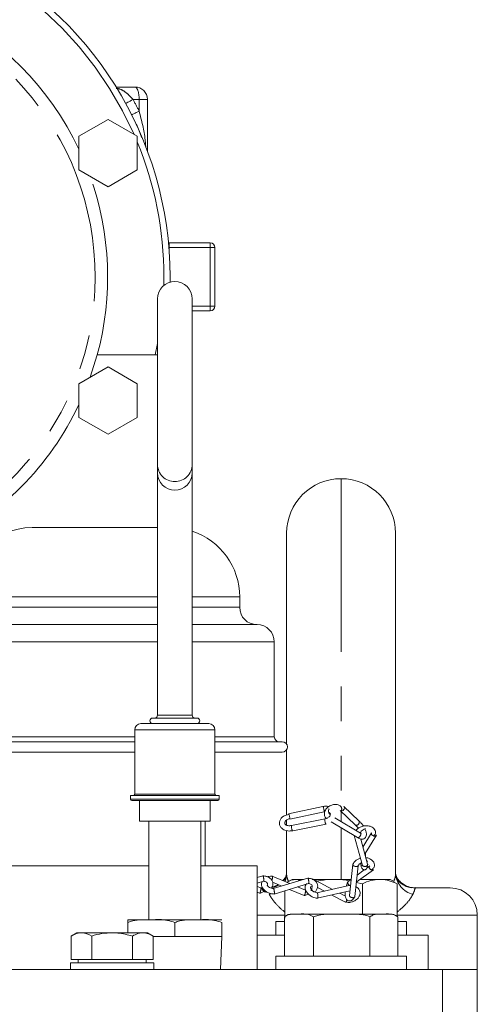
# Model space of a CAD drawing. Units: millimetres. Extents: x 11 to 1180, y 5 to 832.
# Drawn here: x 1016 to 1032, y 356 to 392 of the extents above; entities that cross this region are included whole.
import ezdxf

# ---------------------------------------------------------------- set-up
doc = ezdxf.new("R2010")
doc.units = ezdxf.units.MM
doc.linetypes.add('PHANTOM', pattern=[12.7, 6.35, -1.27, 1.27, -1.27, 1.27, -1.27])
doc.layers.add('SLD-0', color=7, linetype='Continuous')
doc.dimstyles.new('SLDDIMSTYLE5', dxfattribs={"dimtxt": 0, "dimasz": 3, "dimexe": 0, "dimexo": 0.0625, "dimgap": 0, "dimtad": 0, "dimtih": 1, "dimtoh": 1, "dimdec": 0, "dimrnd": 1e-09, "dimzin": 0, "dimdsep": 46, "dimtxsty": 'Standard', "dimsah": 1, "dimcen": 0.09, "dimadec": 0, "dimazin": 0, "dimtfac": 3, "dimtdec": 0, "dimtofl": 0, "dimtmove": 0, "dimatfit": 3, "dimfxl": 0, "dimfrac": 2, "dimtolj": 1, "dimtzin": 0, "dimarcsym": 0})

msp = doc.modelspace()

# ---------------------------------------------------------------- linework, layer by layer
at = {"color": 7, "linetype": 'Continuous', "lineweight": 15}
for p, q in [((1019.21264, 389.62825), (1019.90337, 389.62825)), ((1020.36137, 389.17025), (1020.36137, 387.28146)), ((1018.91562, 388.43814), (1017.84688, 387.8211)), ((1019.98436, 387.8211), (1018.91562, 388.43814)), ((1017.84688, 387.8211), (1017.84688, 386.58702)), ((1019.98436, 386.58702), (1019.98436, 387.8211)), ((1017.84688, 386.58702), (1018.91562, 385.96998)), ((1018.91562, 385.96998), (1019.98436, 386.58702)), ((1021.16317, 383.91107), (1021.13313, 383.91371)), ((1021.16317, 383.91107), (1022.66561, 383.91107)), ((1022.83761, 383.73906), (1022.83761, 381.59824)), ((1021.19186, 382.66865), (1021.1904, 382.472)), ((1020.73117, 381.86181), (1020.73117, 375.79189)), ((1022.00117, 375.79189), (1022.00117, 381.86181)), ((1022.66561, 381.42624), (1022.00117, 381.42624)), ((1018.51866, 379.81115), (1018.26099, 378.98937)), ((1020.73117, 379.81115), (1018.51866, 379.81115)), ((1018.91562, 379.36732), (1017.84688, 378.75028)), ((1019.98436, 378.75028), (1018.91562, 379.36732)), ((1017.84688, 378.75028), (1017.84688, 377.5162)), ((1019.98436, 377.5162), (1019.98436, 378.75028)), ((1017.84688, 377.5162), (1018.91562, 376.89916)), ((1018.91562, 376.89916), (1019.98436, 377.5162)), ((1020.73117, 375.79189), (1020.73117, 375.48203)), ((1022.00117, 375.48203), (1022.00117, 375.79189)), ((1020.73117, 375.48203), (1020.73117, 366.59641)), ((1022.00117, 366.59641), (1022.00117, 375.48203)), ((1020.73117, 373.47385), (1016.12617, 373.47385)), ((1025.46617, 365.54206), (1025.46617, 373.26865)), ((1029.46617, 373.26865), (1029.46617, 360.79373)), ((1023.74617, 370.55285), (1023.74617, 370.93385)), ((1020.73117, 369.91785), (1012.95117, 369.91785)), ((1024.38117, 369.91785), (1022.00117, 369.91785)), ((1025.01617, 365.80305), (1025.01617, 369.28285)), ((1020.55337, 366.49481), (1022.17897, 366.49481)), ((1019.89297, 366.06301), (1019.89297, 363.70081)), ((1020.12157, 366.29161), (1022.61077, 366.29161)), ((1022.83937, 363.70081), (1022.83937, 366.06301)), ((1019.89297, 365.62525), (1012.02357, 365.62525)), ((1025.30878, 365.62525), (1022.83937, 365.62525)), ((1025.46617, 362.93788), (1025.46617, 365.32743)), ((1019.89297, 365.24425), (1012.02357, 365.24425)), ((1025.30878, 365.24425), (1022.83937, 365.24425)), ((1019.74057, 363.65001), (1019.74057, 363.52301)), ((1019.74057, 363.65001), (1022.99177, 363.65001)), ((1022.99177, 363.52301), (1022.99177, 363.65001)), ((1022.94097, 363.47221), (1019.79137, 363.47221)), ((1020.07077, 363.47221), (1020.07077, 362.71021)), ((1022.66157, 362.71021), (1022.66157, 363.47221)), ((1026.80025, 363.25387), (1025.54172, 362.97815)), ((1028.11797, 362.72179), (1027.57173, 363.25118)), ((1025.58317, 362.78441), (1026.84171, 363.06013)), ((1026.877, 362.79831), (1025.65145, 362.55563)), ((1028.18077, 362.27595), (1027.24063, 362.83793)), ((1027.43856, 363.10435), (1027.9848, 362.57496)), ((1020.07077, 362.71021), (1022.66157, 362.71021)), ((1020.4124, 362.71021), (1020.4124, 359.09745)), ((1022.31994, 359.09745), (1022.31994, 362.71021)), ((1022.4848, 361.07865), (1022.4848, 362.71021)), ((1025.46617, 362.55027), (1025.46617, 362.74606)), ((1025.69088, 362.36148), (1026.91643, 362.60415)), ((1027.1048, 362.6883), (1028.07349, 362.10925)), ((1025.46617, 360.79373), (1025.46617, 362.34617)), ((1027.94781, 362.18439), (1028.24732, 361.09223)), ((1028.18403, 362.30854), (1028.19725, 362.263)), ((1028.44154, 361.1331), (1028.18822, 362.05685)), ((1028.58543, 362.28877), (1028.26831, 361.76479)), ((1028.35621, 361.52738), (1028.76367, 362.20063)), ((1028.16875, 361.37872), (1028.17038, 361.35005)), ((1020.4124, 361.07865), (1012.95117, 361.07865)), ((1024.06192, 361.07865), (1022.31994, 361.07865)), ((1024.38117, 361.07865), (1024.06192, 361.07865)), ((1024.38117, 357.26865), (1024.38117, 361.07865)), ((1027.89734, 361.13182), (1027.77368, 359.9875)), ((1027.96856, 359.94682), (1028.09101, 361.08002)), ((1028.09004, 361.07868), (1028.09409, 361.08424)), ((1028.51592, 361.07579), (1028.41782, 361.00393)), ((1024.59145, 360.70962), (1024.38117, 360.64201)), ((1025.5832, 360.42408), (1024.94257, 360.69411)), ((1026.24205, 360.6255), (1024.97881, 360.23931)), ((1028.02517, 360.47073), (1028.65087, 360.92905)), ((1028.31576, 360.92917), (1028.05399, 360.73743)), ((1024.38117, 360.4339), (1024.62359, 360.51184)), ((1024.52139, 360.26558), (1024.38117, 360.32197)), ((1024.51376, 360.26865), (1024.56287, 360.26865)), ((1024.95226, 360.47503), (1025.28756, 360.3337)), ((1025.00821, 360.04113), (1026.27145, 360.42731)), ((1025.66617, 360.57865), (1025.5238, 360.49645)), ((1025.79811, 360.57865), (1025.66617, 360.57865)), ((1025.79811, 360.57865), (1026.08882, 360.57865)), ((1026.15889, 360.18141), (1025.86808, 360.304)), ((1026.41061, 360.57865), (1027.21794, 360.57865)), ((1027.15142, 360.21334), (1026.54422, 360.53611)), ((1027.81417, 360.36212), (1026.5788, 360.08479)), ((1026.5983, 360.28299), (1026.85465, 360.14672)), ((1027.83723, 360.57865), (1027.21794, 360.57865)), ((1027.83759, 360.57891), (1027.72729, 360.49812)), ((1028.02445, 360.4702), (1028.24724, 360.41788)), ((1028.88601, 360.57865), (1028.1725, 360.57865)), ((1028.24724, 359.30865), (1028.24724, 360.41788)), ((1029.26617, 360.57865), (1028.88601, 360.57865)), ((1029.40854, 360.49645), (1029.26617, 360.57865)), ((1029.52477, 360.41788), (1029.40541, 360.47776)), ((1029.52477, 359.22409), (1029.52477, 360.41788)), ((1030.20943, 360.26865), (1031.46617, 360.26865)), ((1024.38117, 360.10843), (1024.47524, 360.0706)), ((1025.39821, 359.15865), (1025.39821, 360.16036)), ((1025.40756, 359.22409), (1025.40756, 360.16322)), ((1025.57244, 360.21362), (1026.10943, 359.98726)), ((1026.59371, 359.88509), (1027.79168, 360.15401)), ((1027.12322, 360.00395), (1027.62301, 359.73828)), ((1027.6248, 359.96169), (1027.41998, 360.07057)), ((1027.77481, 359.9924), (1027.77536, 359.97823)), ((1025.38786, 359.20865), (1025.38786, 357.76865)), ((1025.66617, 359.30865), (1025.91836, 359.30865)), ((1025.91836, 359.30865), (1027.488, 359.30865)), ((1026.44885, 359.20865), (1026.44885, 357.76865)), ((1029.03582, 359.30865), (1027.488, 359.30865)), ((1028.52716, 359.20865), (1028.52716, 357.76865)), ((1029.03582, 359.30865), (1029.26617, 359.30865)), ((1029.54448, 359.20865), (1029.54448, 357.76865)), ((1032.46617, 357.26865), (1032.46617, 359.26865)), ((1019.63643, 359.09745), (1020.5013, 359.09745)), ((1019.63643, 358.62265), (1019.63643, 358.99585)), ((1020.5013, 359.09745), (1022.23104, 359.09745)), ((1021.36617, 358.48785), (1021.36617, 358.99585)), ((1022.23104, 359.09745), (1023.09591, 359.09745)), ((1023.09591, 358.48785), (1023.09591, 358.99585)), ((1025.06617, 359.03865), (1025.06617, 358.53865)), ((1025.38786, 359.03865), (1025.06617, 359.03865)), ((1029.86617, 359.03865), (1029.54448, 359.03865)), ((1029.86617, 358.53865), (1029.86617, 359.03865)), ((1017.77291, 358.62265), (1017.56506, 358.50265)), ((1017.56506, 358.50265), (1017.56506, 357.64265)), ((1020.35943, 358.62265), (1017.77291, 358.62265)), ((1018.31561, 358.50265), (1018.31561, 357.64265)), ((1019.81673, 358.50265), (1019.81673, 357.64265)), ((1020.56728, 358.50265), (1020.35943, 358.62265)), ((1020.56728, 358.50265), (1020.56728, 357.64265)), ((1020.56728, 358.48785), (1021.36617, 358.48785)), ((1021.36617, 358.48785), (1023.09591, 358.48785)), ((1023.04705, 357.26865), (1023.08962, 358.48785)), ((1025.38786, 358.53865), (1024.38117, 358.53865)), ((1030.66617, 358.53865), (1029.54448, 358.53865)), ((1030.66617, 357.26865), (1030.66617, 358.53865)), ((1025.06617, 357.76865), (1025.06617, 357.26865)), ((1029.86617, 357.76865), (1025.06617, 357.76865)), ((1029.86617, 357.26865), (1029.86617, 357.76865)), ((1017.53455, 357.52265), (1017.53455, 357.26865)), ((1017.53455, 357.52265), (1020.59779, 357.52265)), ((1017.56506, 357.64265), (1018.31561, 357.64265)), ((1017.81617, 357.64265), (1017.81617, 357.52265)), ((1018.31561, 357.64265), (1019.81673, 357.64265)), ((1019.81673, 357.64265), (1020.56728, 357.64265)), ((1020.31617, 357.52265), (1020.31617, 357.64265)), ((1020.59779, 357.26865), (1020.59779, 357.52265)), ((974.04617, 357.26865), (1031.18617, 357.26865)), ((1031.18617, 354.72865), (1031.18617, 357.26865)), ((1031.18617, 357.26865), (1032.46617, 357.26865)), ((1032.46617, 357.26865), (1032.46617, 354.72865))]:
    msp.add_line(p, q, dxfattribs=at)
at = {"color": 8, "linetype": 'PHANTOM', "lineweight": 0}
for p, q in [((1020.05657, 389.17025), (1019.83224, 389.17025)), ((1020.05657, 388.7429), (1020.05657, 389.17025)), ((1020.05657, 389.17025), (1020.36137, 389.17025)), ((1021.16317, 383.73906), (1021.14848, 383.73906)), ((1021.16317, 383.73906), (1021.16317, 383.91107)), ((1021.16317, 383.73906), (1021.16317, 383.5395)), ((1022.66561, 383.73906), (1021.16317, 383.73906)), ((1022.66561, 383.73906), (1022.66561, 383.91107)), ((1022.83761, 383.73906), (1022.66561, 383.73906)), ((1022.66561, 381.59824), (1022.66561, 383.73906)), ((1020.95894, 382.34904), (1020.96286, 382.66865)), ((1022.00117, 381.59824), (1022.66561, 381.59824)), ((1022.83761, 381.59824), (1022.66561, 381.59824)), ((1022.66561, 381.42624), (1022.66561, 381.59824)), ((1020.64484, 379.81115), (1020.73117, 380.22552)), ((1027.46617, 375.26865), (1027.46617, 363.23277)), ((1020.73117, 370.93385), (1013.58617, 370.93385)), ((1023.74617, 370.93385), (1022.00117, 370.93385)), ((1020.73117, 370.55285), (1013.58617, 370.55285)), ((1023.74617, 370.55285), (1022.00117, 370.55285)), ((1020.73117, 369.28285), (1012.31617, 369.28285)), ((1025.01617, 369.28285), (1022.00117, 369.28285)), ((1020.73117, 366.59641), (1022.00117, 366.59641)), ((1022.83937, 366.06301), (1019.89297, 366.06301)), ((1019.89297, 365.80305), (1012.31617, 365.80305)), ((1025.01617, 365.80305), (1022.83937, 365.80305)), ((1019.74057, 363.52301), (1022.99177, 363.52301)), ((1019.89297, 363.70081), (1022.83937, 363.70081)), ((1027.46617, 363.0776), (1027.46617, 362.70311)), ((1027.46617, 362.47229), (1027.46617, 360.57865)), ((1024.83278, 360.03119), (1024.89677, 360.054)), ((1025.40756, 359.26865), (1024.38117, 359.26865)), ((1032.46617, 359.26865), (1029.52477, 359.26865))]:
    msp.add_line(p, q, dxfattribs=at)
at = {"color": 8, "linetype": 'PHANTOM', "lineweight": 0, "flags": 128}
for points in [[(1019.83224, 389.17025), (1019.78009, 389.14168), (1019.72994, 389.11421), (1019.68373, 389.08889), (1019.64322, 389.06669), (1019.60998, 389.04847), (1019.58528, 389.03494), (1019.57006, 389.0266), (1019.56493, 389.02379)], [(1020.05657, 388.7429), (1020.00344, 388.71621), (1019.95234, 388.69054), (1019.90526, 388.66688), (1019.86398, 388.64615), (1019.83011, 388.62913), (1019.80494, 388.61649), (1019.78944, 388.6087), (1019.78421, 388.60607)]]:
    msp.add_lwpolyline(points, dxfattribs=at)
at = {"color": 7, "linetype": 'Continuous', "lineweight": 15, "flags": 128}
msp.add_lwpolyline([(1030.20943, 360.26865), (1030.06195, 360.28013), (1030.03634, 360.2845)], dxfattribs=at)
at = {"color": 7, "linetype": 'Continuous', "lineweight": 15}
for centre, radius, start, end in [((1007.96617, 382.66865), 13.2257, 0, 192.477528), ((1019.90337, 389.17025), 0.458, 0, 90), ((1022.66561, 383.73907), 0.172, 0, 90), ((1021.36617, 381.86181), 0.635, 0, 180), ((1022.66561, 381.59824), 0.172, 270, 0), ((1007.96617, 382.66865), 10.93254, 295.793318, 334.660645), ((1021.36617, 375.48616), 0.63501, 180.372583, 359.627417), ((1027.46617, 373.26865), 2, 90, 180), ((1027.46617, 373.26865), 2, 0, 90), ((1016.12617, 370.93385), 2.54, 90, 180), ((1021.20617, 370.93385), 2.54, 0, 71.760357), ((1024.38117, 370.55285), 0.635, 180, 270), ((1024.38117, 369.28285), 0.635, 0, 90), ((1020.55337, 366.39321), 0.1016, 90, 270), ((1020.62957, 366.59641), 0.1016, 270, 0), ((1022.10277, 366.59641), 0.1016, 180, 270), ((1022.17897, 366.39321), 0.1016, 270, 90), ((1020.12157, 366.06301), 0.2286, 90, 180), ((1022.61077, 366.06301), 0.2286, 0, 90), ((1025.19397, 365.80305), 0.1778, 180, 270), ((1025.30877, 365.43475), 0.1905, 270, 90), ((1019.79137, 363.52301), 0.0508, 180, 270), ((1019.84217, 363.70081), 0.0508, 270, 0), ((1022.89017, 363.70081), 0.0508, 180, 270), ((1022.94097, 363.52301), 0.0508, 270, 0), ((1031.46617, 359.26865), 1, 0, 90), ((1025.66617, 358.87095), 0.4377, 90, 127.449586), ((1029.26617, 358.87095), 0.4377, 52.545661, 90)]:
    msp.add_arc(centre, radius, start, end, dxfattribs=at)
at = {"color": 8, "linetype": 'PHANTOM', "lineweight": 0}
for centre, radius, start, end in [((1007.96617, 382.66865), 12.9967, 23.676497, 156.323503), ((1007.96617, 382.66865), 10.47469, 285.636902, 254.363098), ((1007.96617, 382.66865), 10.93254, 25.339355, 64.206682), ((1007.96617, 382.66865), 13.5305, 26.675093, 28.719012), ((1007.96617, 382.66865), 12.9967, 0, 22.375138), ((1007.96617, 382.66865), 10.93254, 344.848292, 19.666473), ((1021.36617, 375.79602), 0.63501, 180.372764, 359.627236), ((1024.77271, 360.79617), 0.69346, 334.824356, 359.7986), ((1030.30575, 360.84679), 0.84126, 183.615935, 255.81162), ((1024.72083, 361.23011), 0.96172, 283.604487, 298.09265), ((1030.21132, 361.23206), 0.96341, 228.540108, 269.887608)]:
    msp.add_arc(centre, radius, start, end, dxfattribs=at)
msp.add_ellipse((1019.90337, 389.17025), major_axis=(0, 0.458), ratio=0.33449782, start_param=4.71238898, end_param=6.28318531, dxfattribs=at)
for points, knots in [([(1019.21737, 389.57824), (1019.23621, 389.57595), (1019.34196, 389.5631), (1019.49948, 389.48961), (1019.67659, 389.34046), (1019.78231, 389.22485), (1019.83224, 389.17025)], [0, 0, 0, 0, 0.07424682, 0.41660412, 0.72449703, 1, 1, 1, 1]), ([(1020.05657, 388.7429), (1020.14758, 388.39393), (1020.26157, 387.95689), (1020.29321, 387.51233), (1020.29958, 387.42274)], [0, 0, 0, 0, 0.79849479, 1, 1, 1, 1]), ([(1025.46617, 360.79373), (1025.46685, 360.76008), (1025.46842, 360.68258), (1025.50948, 360.56699), (1025.5327, 360.50159)], [0, 0, 0, 0, 0.43425177, 1, 1, 1, 1]), ([(1029.39839, 360.50231), (1029.41825, 360.55311), (1029.46445, 360.67129), (1029.46554, 360.74927), (1029.46617, 360.79373)], [0, 0, 0, 0, 0.42982998, 1, 1, 1, 1]), ([(1030.20943, 360.26865), (1030.20372, 360.26749), (1030.17905, 360.2625), (1030.17139, 360.18824), (1030.11659, 360.06843), (1030.09955, 360.03119)], [0, 0, 0, 0, 0.17206333, 0.74265314, 1, 1, 1, 1]), ([(1025.40756, 359.37714), (1025.4069, 359.37765), (1025.28279, 359.47152), (1025.08069, 359.66742), (1024.90632, 359.89374), (1024.84887, 360.00112), (1024.83278, 360.03119)], [0, 0, 0, 0, 0.002332326, 0.434783051, 0.841738485, 1, 1, 1, 1]), ([(1030.09955, 360.03119), (1030.07755, 359.99115), (1030.01252, 359.8728), (1029.83442, 359.64234), (1029.62534, 359.46657), (1029.52477, 359.38202)], [0, 0, 0, 0, 0.20976105, 0.61991376, 1, 1, 1, 1])]:
    msp.add_open_spline(points, degree=3, knots=knots, dxfattribs=at)
at = {"color": 7, "linetype": 'Continuous', "lineweight": 15}
for points, knots in [([(1019.95737, 388.26555), (1019.99371, 388.18524), (1020.06953, 388.01765), (1020.12399, 387.84754), (1020.15235, 387.75894)], [0, 0, 0, 0, 0.47923032, 1, 1, 1, 1]), ([(1027.02026, 363.25037), (1027.01762, 363.25132), (1026.98365, 363.26347), (1026.90757, 363.26873), (1026.83627, 363.25886), (1026.80031, 363.25388)], [0, 0, 0, 0, 0.04022408, 0.51594899, 1, 1, 1, 1]), ([(1026.84112, 363.06107), (1026.84177, 363.06088), (1026.84386, 363.06027), (1026.84533, 363.06888), (1026.845, 363.08696), (1026.84201, 363.11298), (1026.83712, 363.14197), (1026.83057, 363.17318), (1026.8232, 363.20216), (1026.81567, 363.22642), (1026.80869, 363.2443), (1026.8033, 363.25386), (1026.80119, 363.25316), (1026.80051, 363.25294)], [0, 0, 0, 0, 0.045178737, 0.144697575, 0.249219702, 0.353239439, 0.451559401, 0.540611926, 0.653401664, 0.742918837, 0.83281273, 0.946912382, 1, 1, 1, 1]), ([(1027.46234, 363.09088), (1027.46563, 363.09093), (1027.47268, 363.09103), (1027.47923, 363.1018), (1027.48557, 363.12157), (1027.49361, 363.15517), (1027.48757, 363.19081), (1027.47418, 363.22375), (1027.44989, 363.25897), (1027.39952, 363.29916), (1027.32297, 363.32527), (1027.22779, 363.3319), (1027.13422, 363.30833), (1027.04744, 363.27164), (1026.96104, 363.21427), (1026.89303, 363.13567), (1026.85442, 363.04218), (1026.84914, 362.95325), (1026.87066, 362.87083), (1026.91332, 362.82948), (1026.92911, 362.81416)], [0, 0, 0, 0, 0.013980382, 0.03001873, 0.063729152, 0.094236238, 0.124104412, 0.15172988, 0.176736107, 0.220916981, 0.295224834, 0.355693583, 0.44331889, 0.508344266, 0.574444834, 0.68603068, 0.760008517, 0.845701709, 0.942869449, 1, 1, 1, 1]), ([(1027.06997, 362.94681), (1027.05784, 362.95868), (1027.02475, 362.99107), (1027.00436, 363.05819), (1027.00252, 363.1216), (1027.02315, 363.15286), (1027.0275, 363.15946)], [0, 0, 0, 0, 0.19725826, 0.53809, 0.90249659, 1, 1, 1, 1]), ([(1027.57068, 363.25005), (1027.57351, 363.24785), (1027.58178, 363.24145), (1027.58831, 363.22369), (1027.59108, 363.19838), (1027.58491, 363.1702), (1027.57066, 363.1424), (1027.55072, 363.11853), (1027.52505, 363.09962), (1027.49722, 363.08895), (1027.47186, 363.08789), (1027.45154, 363.09302), (1027.44318, 363.10176), (1027.43961, 363.10549)], [0, 0, 0, 0, 0.047234955, 0.137848021, 0.228072034, 0.341770469, 0.431531705, 0.530644168, 0.635507662, 0.740851742, 0.841160901, 0.932221388, 1, 1, 1, 1]), ([(1025.55516, 362.95551), (1025.52052, 362.95038), (1025.45632, 362.94086), (1025.35563, 362.89889), (1025.2689, 362.83063), (1025.21024, 362.72583), (1025.19665, 362.62649), (1025.22272, 362.5279), (1025.28432, 362.45024), (1025.36616, 362.39659), (1025.45711, 362.36299), (1025.57094, 362.34641), (1025.65173, 362.35741), (1025.69374, 362.36313)], [0, 0, 0, 0, 0.08152414, 0.15110288, 0.2696875, 0.36906254, 0.4646166, 0.55717182, 0.66466901, 0.73420398, 0.81380027, 0.90316686, 1, 1, 1, 1]), ([(1025.6486, 362.55398), (1025.62582, 362.55055), (1025.5778, 362.54333), (1025.50903, 362.55002), (1025.45207, 362.5691), (1025.41313, 362.59707), (1025.39751, 362.63623), (1025.40208, 362.67426), (1025.41601, 362.70571), (1025.4415, 362.7377), (1025.47867, 362.76769), (1025.52278, 362.79159), (1025.55515, 362.80225), (1025.56972, 362.80705)], [0, 0, 0, 0, 0.09901068, 0.20872273, 0.32148849, 0.43746911, 0.56208073, 0.62946058, 0.70029566, 0.77463793, 0.85250425, 0.93358269, 1, 1, 1, 1]), ([(1025.54191, 362.97722), (1025.5426, 362.97745), (1025.54474, 362.97817), (1025.55015, 362.96859), (1025.55713, 362.9507), (1025.56465, 362.92644), (1025.57203, 362.89746), (1025.57859, 362.86625), (1025.58348, 362.83726), (1025.58647, 362.81121), (1025.58678, 362.79322), (1025.58542, 362.78473), (1025.58348, 362.78522), (1025.58297, 362.78534)], [0, 0, 0, 0, 0.055128023, 0.170140005, 0.26074987, 0.350975398, 0.464663465, 0.554429182, 0.653532226, 0.758395547, 0.863755224, 0.964048416, 1, 1, 1, 1]), ([(1026.91921, 362.60573), (1026.9174, 362.60479), (1026.91361, 362.60281), (1026.90577, 362.61031), (1026.8967, 362.62654), (1026.88747, 362.65087), (1026.87951, 362.67923), (1026.87295, 362.71044), (1026.86889, 362.74012), (1026.86761, 362.76568), (1026.86891, 362.78525), (1026.87207, 362.79644), (1026.87558, 362.797), (1026.87657, 362.79716)], [0, 0, 0, 0, 0.08561559, 0.17930363, 0.27735741, 0.37855211, 0.47418821, 0.56081671, 0.67053748, 0.75762873, 0.8450556, 0.95605019, 1, 1, 1, 1]), ([(1027.01306, 363.04458), (1027.01505, 363.04376), (1027.03512, 363.03545), (1027.05728, 363.01299), (1027.07219, 362.98569), (1027.07461, 362.94836), (1027.05671, 362.90654), (1027.02409, 362.8694), (1026.98643, 362.8404), (1026.93674, 362.81405), (1026.89713, 362.80361), (1026.8768, 362.79826)], [0, 0, 0, 0, 0.01601006, 0.16157813, 0.28151781, 0.41488805, 0.57634174, 0.66934745, 0.7709817, 0.88250451, 1, 1, 1, 1]), ([(1025.64841, 362.55357), (1025.64833, 362.55354), (1025.64579, 362.55272), (1025.64329, 362.54267), (1025.64271, 362.52836), (1025.64245, 362.52205)], [0, 0, 0, 0, 0.01921327, 0.56785086, 1, 1, 1, 1]), ([(1025.64245, 362.52205), (1025.64269, 362.5146), (1025.64321, 362.49777), (1025.64744, 362.4677), (1025.65395, 362.43658), (1025.66193, 362.4082), (1025.67126, 362.38357), (1025.68054, 362.36714), (1025.68837, 362.35996), (1025.69202, 362.36236), (1025.69367, 362.36345)], [0, 0, 0, 0, 0.11474279, 0.25934127, 0.37350199, 0.4995386, 0.63290076, 0.76689226, 0.89447195, 1, 1, 1, 1]), ([(1027.98585, 362.5761), (1027.98942, 362.57237), (1027.99779, 362.56363), (1028.0181, 362.5585), (1028.04347, 362.55956), (1028.0713, 362.57023), (1028.09696, 362.58913), (1028.1169, 362.61301), (1028.13116, 362.64081), (1028.13732, 362.66899), (1028.13456, 362.6943), (1028.12801, 362.71206), (1028.11976, 362.71846), (1028.11693, 362.72065)], [0, 0, 0, 0, 0.06780236, 0.15886318, 0.2591727, 0.36451716, 0.46937665, 0.56847743, 0.65823899, 0.77194542, 0.86216827, 0.95277521, 1, 1, 1, 1]), ([(1027.98888, 362.57139), (1028.00504, 362.55873), (1028.03605, 362.53444), (1028.07574, 362.49175), (1028.0963, 362.46352), (1028.10354, 362.45358)], [0, 0, 0, 0, 0.41350792, 0.79353754, 1, 1, 1, 1]), ([(1028.64602, 362.17183), (1028.64808, 362.17204), (1028.65846, 362.17314), (1028.6719, 362.18701), (1028.6925, 362.20413), (1028.71276, 362.22819), (1028.72817, 362.26377), (1028.73454, 362.31191), (1028.71922, 362.3793), (1028.67566, 362.4416), (1028.60111, 362.50011), (1028.5147, 362.53557), (1028.42345, 362.54599), (1028.32174, 362.5433), (1028.21608, 362.51742), (1028.11771, 362.46838), (1028.05079, 362.4218), (1028.02512, 362.38473), (1028.01741, 362.37359)], [0, 0, 0, 0, 0.00619875, 0.03117464, 0.06400647, 0.09276965, 0.12296906, 0.17946958, 0.23156967, 0.32149465, 0.3958873, 0.49895636, 0.56878412, 0.65380953, 0.77454279, 0.85801001, 0.95735613, 1, 1, 1, 1]), ([(1028.07237, 362.10997), (1028.09445, 362.096), (1028.13797, 362.06847), (1028.20034, 362.05023), (1028.25547, 362.0486), (1028.31122, 362.06377), (1028.36668, 362.1088), (1028.39579, 362.17809), (1028.39986, 362.26689), (1028.38021, 362.35454), (1028.35122, 362.41564), (1028.34339, 362.43214)], [0, 0, 0, 0, 0.10614771, 0.20925063, 0.30021437, 0.37760586, 0.49883833, 0.61695302, 0.74625088, 0.93146447, 1, 1, 1, 1]), ([(1028.2892, 362.52956), (1028.2833, 362.53946), (1028.25666, 362.5842), (1028.19524, 362.65719), (1028.14135, 362.70237), (1028.11418, 362.72515)], [0, 0, 0, 0, 0.12341723, 0.55800638, 1, 1, 1, 1]), ([(1028.16774, 362.28472), (1028.17949, 362.30438), (1028.20545, 362.34783), (1028.27505, 362.4009), (1028.3323, 362.43526), (1028.36426, 362.44155), (1028.36561, 362.44182)], [0, 0, 0, 0, 0.282162456, 0.623767496, 0.984033035, 1, 1, 1, 1]), ([(1028.07745, 362.10741), (1028.08194, 362.10658), (1028.09134, 362.10485), (1028.11013, 362.11159), (1028.13142, 362.12611), (1028.15264, 362.14784), (1028.17053, 362.17316), (1028.18481, 362.20098), (1028.19311, 362.22751), (1028.19466, 362.25003), (1028.19119, 362.26714), (1028.18395, 362.27245), (1028.18025, 362.27516)], [0, 0, 0, 0, 0.091455046, 0.191546599, 0.296314633, 0.404414389, 0.50660971, 0.599137782, 0.716376853, 0.809398923, 0.902792631, 1, 1, 1, 1]), ([(1028.20953, 362.24789), (1028.20906, 362.25041), (1028.20793, 362.25642), (1028.19155, 362.26826), (1028.18203, 362.27514)], [0, 0, 0, 0, 0.41910436, 1, 1, 1, 1]), ([(1028.57625, 362.24653), (1028.57573, 362.25411), (1028.57473, 362.26847), (1028.58207, 362.28064), (1028.58553, 362.28639)], [0, 0, 0, 0, 0.52809907, 1, 1, 1, 1]), ([(1028.7625, 362.20125), (1028.76145, 362.19877), (1028.75757, 362.18955), (1028.74158, 362.17741), (1028.71673, 362.16627), (1028.68541, 362.16294), (1028.65314, 362.16811), (1028.62444, 362.18051), (1028.59981, 362.19915), (1028.58229, 362.22188), (1028.5781, 362.23899), (1028.57625, 362.24653)], [0, 0, 0, 0, 0.0398817, 0.1481311, 0.26767392, 0.39412431, 0.52119308, 0.64216999, 0.75201777, 0.89073317, 1, 1, 1, 1]), ([(1028.17038, 361.35005), (1028.16596, 361.34894), (1028.13073, 361.34005), (1028.06213, 361.30759), (1027.96298, 361.24119), (1027.9221, 361.17613), (1027.89898, 361.13936)], [0, 0, 0, 0, 0.035516268, 0.282770561, 0.594562852, 1, 1, 1, 1]), ([(1028.33825, 361.50974), (1028.34379, 361.51358), (1028.35178, 361.51911), (1028.3551, 361.52726), (1028.35612, 361.52976)], [0, 0, 0, 0, 0.69269945, 1, 1, 1, 1]), ([(1028.36632, 361.40742), (1028.36547, 361.43036), (1028.36359, 361.48097), (1028.36496, 361.52113), (1028.36572, 361.54309)], [0, 0, 0, 0, 0.45325347, 1, 1, 1, 1]), ([(1028.57169, 360.92944), (1028.57387, 360.92975), (1028.5968, 360.93307), (1028.62856, 360.96178), (1028.67147, 361.00524), (1028.69066, 361.06083), (1028.69459, 361.1304), (1028.67002, 361.20468), (1028.60605, 361.28696), (1028.50794, 361.34462), (1028.42022, 361.37206), (1028.37554, 361.36965), (1028.3674, 361.36921)], [0, 0, 0, 0, 0.00905828, 0.09554433, 0.18026734, 0.26388679, 0.34346478, 0.48788371, 0.61508332, 0.81850404, 0.96694134, 1, 1, 1, 1]), ([(1028.09004, 361.08095), (1028.08773, 361.07509), (1028.08336, 361.06401), (1028.06527, 361.05238), (1028.04122, 361.04547), (1028.01084, 361.04489), (1027.97882, 361.0511), (1027.94994, 361.06271), (1027.92448, 361.07895), (1027.90637, 361.09791), (1027.89729, 361.11766), (1027.89603, 361.13698), (1027.90372, 361.14771), (1027.90801, 361.1537)], [0, 0, 0, 0, 0.09139639, 0.17295596, 0.26300484, 0.35827938, 0.45399194, 0.54514416, 0.62788524, 0.73240024, 0.814718, 0.89669361, 1, 1, 1, 1]), ([(1028.09762, 361.08909), (1028.10813, 361.10486), (1028.13416, 361.14393), (1028.17847, 361.18016), (1028.21194, 361.19463), (1028.21847, 361.19745)], [0, 0, 0, 0, 0.352787, 0.87382029, 1, 1, 1, 1]), ([(1028.18525, 361.17776), (1028.18812, 361.15361), (1028.19456, 361.09935), (1028.20785, 361.03961), (1028.2205, 360.99827), (1028.24676, 360.95846), (1028.28078, 360.93545), (1028.31373, 360.92761), (1028.34199, 360.92871), (1028.36995, 360.93893), (1028.40368, 360.96612), (1028.43493, 361.02442), (1028.44007, 361.08702), (1028.44288, 361.12135)], [0, 0, 0, 0, 0.108045885, 0.242688766, 0.358900513, 0.418303372, 0.488209477, 0.531974934, 0.582667194, 0.639624389, 0.702072361, 0.836573128, 1, 1, 1, 1]), ([(1028.24331, 361.10682), (1028.24258, 361.09872), (1028.24135, 361.0853), (1028.23989, 361.07749), (1028.24052, 361.078), (1028.24069, 361.07814)], [0, 0, 0, 0, 0.52553491, 0.87053491, 1, 1, 1, 1]), ([(1028.2446, 361.10259), (1028.24654, 361.09676), (1028.25096, 361.08355), (1028.26401, 361.07217), (1028.27311, 361.06692), (1028.2738, 361.06652)], [0, 0, 0, 0, 0.42125988, 0.95608687, 1, 1, 1, 1]), ([(1028.2738, 361.06652), (1028.28088, 361.06317), (1028.29569, 361.05616), (1028.32434, 361.05157), (1028.35619, 361.05271), (1028.38728, 361.06055), (1028.41277, 361.07362), (1028.43263, 361.09111), (1028.44237, 361.11063), (1028.44441, 361.12586), (1028.44134, 361.13242), (1028.4409, 361.13337)], [0, 0, 0, 0, 0.11085407, 0.23216646, 0.35914738, 0.49019021, 0.61404241, 0.72620698, 0.86829656, 0.98105206, 1, 1, 1, 1]), ([(1028.41142, 361.24296), (1028.42523, 361.24441), (1028.43935, 361.2459), (1028.45001, 361.24194), (1028.45024, 361.24185)], [0, 0, 0, 0, 0.978227074, 1, 1, 1, 1]), ([(1028.49508, 361.02662), (1028.49512, 361.03384), (1028.49519, 361.05017), (1028.50307, 361.06656), (1028.51239, 361.07228), (1028.51469, 361.07369)], [0, 0, 0, 0, 0.37411807, 0.84550928, 1, 1, 1, 1]), ([(1028.65031, 360.92985), (1028.64735, 360.92754), (1028.63878, 360.92088), (1028.61789, 360.91752), (1028.59013, 360.92106), (1028.5613, 360.9335), (1028.53605, 360.95195), (1028.51461, 360.97555), (1028.49967, 361.00147), (1028.49649, 361.01893), (1028.49508, 361.02662)], [0, 0, 0, 0, 0.069188741, 0.199795708, 0.337987643, 0.476824891, 0.609011703, 0.729019822, 0.880611754, 1, 1, 1, 1]), ([(1024.62044, 360.51156), (1024.62088, 360.51148), (1024.62348, 360.511), (1024.627, 360.51933), (1024.63007, 360.53734), (1024.63048, 360.56389), (1024.62849, 360.59346), (1024.62434, 360.62544), (1024.61845, 360.6553), (1024.6114, 360.68049), (1024.60392, 360.69933), (1024.59691, 360.70989), (1024.5931, 360.70921), (1024.59165, 360.70896)], [0, 0, 0, 0, 0.02011991, 0.1192224, 0.22407986, 0.32943498, 0.42972893, 0.52081079, 0.63584231, 0.7264215, 0.81665502, 0.93035216, 1, 1, 1, 1]), ([(1024.9075, 360.25794), (1024.92153, 360.27764), (1024.95613, 360.32621), (1024.97228, 360.42159), (1024.95263, 360.51317), (1024.90142, 360.58896), (1024.83211, 360.64681), (1024.72886, 360.69553), (1024.64289, 360.70406), (1024.59596, 360.70872)], [0, 0, 0, 0, 0.10295833, 0.25391619, 0.43124302, 0.54588847, 0.67701079, 0.82368646, 1, 1, 1, 1]), ([(1024.94067, 360.69454), (1024.89961, 360.69594), (1024.83672, 360.69808), (1024.78146, 360.67994), (1024.76227, 360.67364)], [0, 0, 0, 0, 0.65276121, 1, 1, 1, 1]), ([(1024.95007, 360.66465), (1024.94983, 360.65744), (1024.9493, 360.64109), (1024.94483, 360.61116), (1024.93785, 360.58009), (1024.93171, 360.55763), (1024.92764, 360.54737), (1024.92677, 360.54518)], [0, 0, 0, 0, 0.2135482, 0.48473163, 0.69946247, 0.93590083, 1, 1, 1, 1]), ([(1024.94045, 360.69356), (1024.94163, 360.69368), (1024.94552, 360.69407), (1024.9492, 360.68439), (1024.9498, 360.6707), (1024.95007, 360.66465)], [0, 0, 0, 0, 0.194126, 0.64342475, 1, 1, 1, 1]), ([(1025.46613, 360.78015), (1025.46637, 360.77873), (1025.46687, 360.77576), (1025.44885, 360.70912), (1025.4091, 360.62192), (1025.35169, 360.55726), (1025.32869, 360.53136)], [0, 0, 0, 0, 0.26468646, 0.55257084, 0.82076089, 1, 1, 1, 1]), ([(1025.46898, 360.75953), (1025.46896, 360.7599), (1025.46884, 360.76187), (1025.46051, 360.70523), (1025.42779, 360.61929), (1025.37151, 360.55045), (1025.34893, 360.52283)], [0, 0, 0, 0, 0.07752308, 0.415785008, 0.765554027, 1, 1, 1, 1]), ([(1026.26831, 360.42706), (1026.26876, 360.42698), (1026.27151, 360.42651), (1026.2755, 360.43482), (1026.27925, 360.45285), (1026.28035, 360.47944), (1026.27896, 360.50906), (1026.2753, 360.54111), (1026.26973, 360.57103), (1026.26279, 360.59628), (1026.25524, 360.61517), (1026.24795, 360.62579), (1026.24382, 360.62511), (1026.24224, 360.62485)], [0, 0, 0, 0, 0.01940233, 0.11852461, 0.22338421, 0.32872506, 0.42904717, 0.52010872, 0.63513437, 0.72573685, 0.81594583, 0.9296512, 1, 1, 1, 1]), ([(1026.49993, 360.11293), (1026.51218, 360.12466), (1026.55172, 360.16252), (1026.59594, 360.23801), (1026.61584, 360.34472), (1026.59216, 360.43592), (1026.53859, 360.51033), (1026.47018, 360.56504), (1026.37174, 360.61067), (1026.29094, 360.61966), (1026.24698, 360.62456)], [0, 0, 0, 0, 0.06320012, 0.20389798, 0.33988596, 0.50594713, 0.60848341, 0.72321835, 0.84942271, 1, 1, 1, 1]), ([(1030.03246, 360.27353), (1030.01861, 360.2749), (1029.93872, 360.28276), (1029.81327, 360.33812), (1029.67086, 360.42583), (1029.56734, 360.52996), (1029.49999, 360.63473), (1029.46703, 360.71909), (1029.46364, 360.76793), (1029.46319, 360.76302), (1029.46315, 360.76258)], [0, 0, 0, 0, 0.03046502, 0.17572959, 0.3213299, 0.47156525, 0.6310373, 0.80250037, 0.98240164, 1, 1, 1, 1]), ([(1030.19262, 360.27537), (1030.15746, 360.27439), (1030.04832, 360.27135), (1029.87916, 360.32752), (1029.71057, 360.42098), (1029.58613, 360.53825), (1029.51297, 360.64499), (1029.47643, 360.72756), (1029.4657, 360.77923), (1029.4659, 360.78066), (1029.46598, 360.78129)], [0, 0, 0, 0, 0.07071876, 0.21952444, 0.35914783, 0.49802084, 0.62226467, 0.75143402, 0.88977567, 1, 1, 1, 1]), ([(1024.52568, 360.23713), (1024.52542, 360.24316), (1024.52485, 360.2568), (1024.52187, 360.26611), (1024.51882, 360.266), (1024.51827, 360.26597)], [0, 0, 0, 0, 0.39388274, 0.89027952, 1, 1, 1, 1]), ([(1024.56086, 360.49167), (1024.55501, 360.47114), (1024.54367, 360.43137), (1024.54918, 360.35316), (1024.57632, 360.27769), (1024.63548, 360.19658), (1024.72, 360.12502), (1024.84872, 360.05902), (1024.95005, 360.04737), (1025.00637, 360.0409)], [0, 0, 0, 0, 0.09582762, 0.18560342, 0.34334574, 0.46385822, 0.61098164, 0.78377823, 1, 1, 1, 1]), ([(1024.61613, 360.51178), (1024.62837, 360.51033), (1024.66145, 360.5064), (1024.70889, 360.4909), (1024.75042, 360.46448), (1024.77686, 360.41243), (1024.76532, 360.38613), (1024.75769, 360.36875)], [0, 0, 0, 0, 0.09043395, 0.24455831, 0.42105098, 0.61749966, 1, 1, 1, 1]), ([(1024.98378, 360.24042), (1024.96157, 360.24405), (1024.91049, 360.2524), (1024.83779, 360.28393), (1024.78042, 360.32663), (1024.76458, 360.356), (1024.75769, 360.36875)], [0, 0, 0, 0, 0.21710188, 0.49923635, 0.78249099, 1, 1, 1, 1]), ([(1025.18023, 360.37894), (1025.13443, 360.35153), (1025.05614, 360.30467), (1024.95248, 360.28526), (1024.90946, 360.2772)], [0, 0, 0, 0, 0.58499781, 1, 1, 1, 1]), ([(1025.15722, 360.38863), (1025.15431, 360.38641), (1025.10184, 360.34634), (1025.02257, 360.31056), (1024.94223, 360.2987), (1024.93222, 360.29723)], [0, 0, 0, 0, 0.048831, 0.88142224, 1, 1, 1, 1]), ([(1025.47846, 360.46822), (1025.47986, 360.46922), (1025.58363, 360.5432), (1025.69159, 360.56105), (1025.79811, 360.57865)], [0, 0, 0, 0, 0.0134192, 1, 1, 1, 1]), ([(1025.79811, 360.57865), (1025.82731, 360.57902), (1025.87912, 360.57967), (1025.92966, 360.54978), (1025.95171, 360.53673)], [0, 0, 0, 0, 0.56349626, 1, 1, 1, 1]), ([(1026.1995, 360.42287), (1026.18799, 360.40917), (1026.15884, 360.37448), (1026.14657, 360.30768), (1026.14984, 360.22444), (1026.17754, 360.14754), (1026.23525, 360.06382), (1026.3167, 359.98828), (1026.43978, 359.91485), (1026.53652, 359.89565), (1026.5903, 359.88497)], [0, 0, 0, 0, 0.0733495, 0.18572735, 0.26921073, 0.41400751, 0.52234866, 0.6537524, 0.80750058, 1, 1, 1, 1]), ([(1026.26356, 360.42735), (1026.2755, 360.42573), (1026.30801, 360.42133), (1026.3544, 360.40524), (1026.39493, 360.3787), (1026.42435, 360.3111), (1026.3975, 360.29895), (1026.38824, 360.22389), (1026.37969, 360.18985), (1026.3681, 360.16757), (1026.3644, 360.16046)], [0, 0, 0, 0, 0.06085768, 0.16577804, 0.28653962, 0.42140455, 0.80293235, 0.87833003, 0.96115678, 1, 1, 1, 1]), ([(1026.58551, 360.08552), (1026.56063, 360.09179), (1026.52044, 360.10192), (1026.46944, 360.12628), (1026.41978, 360.15741), (1026.37188, 360.20279), (1026.34352, 360.25679), (1026.34524, 360.30096), (1026.36736, 360.33001), (1026.39736, 360.33687), (1026.40961, 360.33968)], [0, 0, 0, 0, 0.12881998, 0.20807354, 0.28617284, 0.43957783, 0.59080612, 0.74148262, 0.89446809, 1, 1, 1, 1]), ([(1026.54074, 360.53611), (1026.54213, 360.53617), (1026.54717, 360.53636), (1026.55201, 360.52679), (1026.55289, 360.51328), (1026.55328, 360.50731)], [0, 0, 0, 0, 0.17459247, 0.63475854, 1, 1, 1, 1]), ([(1026.59138, 360.51104), (1026.62517, 360.51927), (1026.82982, 360.56915), (1027.04134, 360.57433), (1027.21794, 360.57865)], [0, 0, 0, 0, 0.165089906, 1, 1, 1, 1]), ([(1027.21794, 360.57865), (1027.24233, 360.57841), (1027.427, 360.57654), (1027.61398, 360.56677), (1027.77037, 360.52988), (1027.77058, 360.52983)], [0, 0, 0, 0, 0.13189303, 0.99883096, 1, 1, 1, 1]), ([(1027.64754, 359.75209), (1027.66518, 359.74678), (1027.69574, 359.73758), (1027.75343, 359.73194), (1027.81789, 359.73848), (1027.88231, 359.75692), (1027.94292, 359.78108), (1028.00706, 359.81509), (1028.08081, 359.87467), (1028.13379, 359.94702), (1028.16233, 360.02376), (1028.16902, 360.09804), (1028.1486, 360.1783), (1028.09788, 360.25691), (1028.03737, 360.29468), (1028.00813, 360.31293)], [0, 0, 0, 0, 0.05625676, 0.09750998, 0.17332507, 0.23291997, 0.27496367, 0.34658011, 0.43180858, 0.5401452, 0.61205783, 0.69603722, 0.79188277, 0.89940914, 1, 1, 1, 1]), ([(1027.71282, 360.4805), (1027.69816, 360.45169), (1027.67515, 360.40649), (1027.65866, 360.34731), (1027.65267, 360.32586)], [0, 0, 0, 0, 0.63744797, 1, 1, 1, 1]), ([(1027.72784, 360.49732), (1027.72554, 360.49591), (1027.71622, 360.49019), (1027.70835, 360.4738), (1027.70827, 360.45747), (1027.70823, 360.45025)], [0, 0, 0, 0, 0.15449411, 0.62586981, 1, 1, 1, 1]), ([(1027.70823, 360.45025), (1027.70963, 360.44256), (1027.71282, 360.42512), (1027.72774, 360.39907), (1027.74924, 360.37589), (1027.76791, 360.36089), (1027.77983, 360.35611), (1027.78256, 360.35502)], [0, 0, 0, 0, 0.21221518, 0.48165731, 0.69497432, 0.92997154, 1, 1, 1, 1]), ([(1028.24724, 360.41788), (1028.35098, 360.46282), (1028.56036, 360.55351), (1028.7768, 360.57022), (1028.88601, 360.57865)], [0, 0, 0, 0, 0.49545609, 1, 1, 1, 1]), ([(1028.88601, 360.57865), (1028.90115, 360.57846), (1029.01581, 360.57701), (1029.23199, 360.54189), (1029.42658, 360.45947), (1029.52477, 360.41788)], [0, 0, 0, 0, 0.07009024, 0.53078258, 1, 1, 1, 1]), ([(1024.63492, 360.13284), (1024.61877, 360.12296), (1024.58568, 360.10271), (1024.53023, 360.07858), (1024.49403, 360.07409), (1024.4738, 360.07157)], [0, 0, 0, 0, 0.29595221, 0.60666566, 1, 1, 1, 1]), ([(1024.47553, 360.07135), (1024.47685, 360.07091), (1024.4802, 360.0698), (1024.48768, 360.07851), (1024.49697, 360.09667), (1024.50632, 360.12279), (1024.51426, 360.15207), (1024.52075, 360.18357), (1024.52495, 360.21349), (1024.52546, 360.2299), (1024.52568, 360.23713)], [0, 0, 0, 0, 0.08380836, 0.21237687, 0.34838206, 0.48504322, 0.61515756, 0.73327892, 0.88249087, 1, 1, 1, 1]), ([(1024.5421, 360.23796), (1024.55038, 360.23156), (1024.5707, 360.21585), (1024.59278, 360.18414), (1024.61689, 360.15743), (1024.63692, 360.13889), (1024.65843, 360.12484), (1024.6871, 360.11426), (1024.71469, 360.11208), (1024.73428, 360.11955), (1024.73927, 360.12145)], [0, 0, 0, 0, 0.13414982, 0.32941019, 0.43485848, 0.54148954, 0.64695232, 0.74897461, 0.93606377, 1, 1, 1, 1]), ([(1024.98196, 360.23956), (1024.98353, 360.23981), (1024.98766, 360.24046), (1024.99499, 360.23021), (1025.00012, 360.21625), (1025.0024, 360.21007)], [0, 0, 0, 0, 0.25648771, 0.671051, 1, 1, 1, 1]), ([(1025.0024, 360.21007), (1025.00456, 360.20274), (1025.00948, 360.18611), (1025.01348, 360.16401), (1025.0153, 360.15123), (1025.01544, 360.15026)], [0, 0, 0, 0, 0.4212681, 0.95609491, 1, 1, 1, 1]), ([(1025.01544, 360.15026), (1025.01656, 360.14104), (1025.0189, 360.12172), (1025.02002, 360.09318), (1025.01892, 360.06735), (1025.01521, 360.04954), (1025.01123, 360.04122), (1025.00847, 360.04169), (1025.00802, 360.04177)], [0, 0, 0, 0, 0.17366605, 0.36373545, 0.56268662, 0.76796784, 0.96201256, 1, 1, 1, 1]), ([(1026.26319, 360.04338), (1026.24882, 360.03493), (1026.21739, 360.01643), (1026.16393, 359.99413), (1026.1281, 359.99028), (1026.10809, 359.98813)], [0, 0, 0, 0, 0.270877399, 0.592656927, 1, 1, 1, 1]), ([(1026.10971, 359.98795), (1026.11118, 359.98749), (1026.11483, 359.98632), (1026.12291, 359.99503), (1026.13287, 360.01314), (1026.14288, 360.03915), (1026.15138, 360.06832), (1026.15831, 360.09973), (1026.16281, 360.12956), (1026.16333, 360.14593), (1026.16357, 360.15314)], [0, 0, 0, 0, 0.08696569, 0.21508817, 0.35062371, 0.48679968, 0.61647277, 0.73418419, 0.88287411, 1, 1, 1, 1]), ([(1026.16357, 360.15314), (1026.16329, 360.15915), (1026.16266, 360.17274), (1026.15952, 360.18201), (1026.15632, 360.18193), (1026.15579, 360.18191)], [0, 0, 0, 0, 0.39853348, 0.90079311, 1, 1, 1, 1]), ([(1026.15741, 360.18174), (1026.15876, 360.18145), (1026.16127, 360.18092), (1026.16481, 360.17964), (1026.16778, 360.17709), (1026.16638, 360.1731), (1026.16584, 360.16798), (1026.16932, 360.16346), (1026.174, 360.15943), (1026.17816, 360.15586), (1026.18087, 360.15353)], [0, 0, 0, 0, 0.075930148, 0.141434729, 0.256285412, 0.46902628, 0.655879371, 0.743171563, 0.832488473, 1, 1, 1, 1]), ([(1026.58189, 360.08486), (1026.58414, 360.08507), (1026.5899, 360.08561), (1026.59867, 360.07506), (1026.60395, 360.06088), (1026.60629, 360.05461)], [0, 0, 0, 0, 0.263324558, 0.674022077, 1, 1, 1, 1]), ([(1026.61669, 359.99423), (1026.61708, 359.98495), (1026.61789, 359.96552), (1026.61594, 359.93684), (1026.61128, 359.91106), (1026.60408, 359.89302), (1026.59666, 359.88449), (1026.59191, 359.88557), (1026.59026, 359.88595)], [0, 0, 0, 0, 0.16302535, 0.34144616, 0.52821212, 0.72092828, 0.90306452, 1, 1, 1, 1]), ([(1026.60629, 360.05461), (1026.60833, 360.0472), (1026.61297, 360.03037), (1026.61572, 360.00808), (1026.61662, 359.99521), (1026.61669, 359.99423)], [0, 0, 0, 0, 0.42129052, 0.95613816, 1, 1, 1, 1]), ([(1027.61729, 360.11486), (1027.61597, 360.07991), (1027.61345, 360.01298), (1027.6268, 359.93456), (1027.64871, 359.87162), (1027.6854, 359.82091), (1027.73814, 359.78844), (1027.79391, 359.78366), (1027.84569, 359.80184), (1027.90693, 359.83977), (1027.94085, 359.89516), (1027.96465, 359.93404)], [0, 0, 0, 0, 0.1312558, 0.25127783, 0.34791466, 0.45569532, 0.55018143, 0.67384229, 0.74587834, 0.82161003, 1, 1, 1, 1]), ([(1027.77536, 359.97823), (1027.77764, 359.97221), (1027.78282, 359.95855), (1027.79638, 359.94472), (1027.80563, 359.93764), (1027.80634, 359.93711)], [0, 0, 0, 0, 0.42125634, 0.95610576, 1, 1, 1, 1]), ([(1027.80634, 359.93711), (1027.81349, 359.93232), (1027.82848, 359.92229), (1027.85689, 359.91148), (1027.88808, 359.90549), (1027.91803, 359.90609), (1027.94242, 359.91292), (1027.96005, 359.92538), (1027.96861, 359.93745), (1027.96804, 359.9458), (1027.96797, 359.94685)], [0, 0, 0, 0, 0.12471866, 0.26123703, 0.40410496, 0.5515504, 0.69090916, 0.81712995, 0.97701237, 1, 1, 1, 1]), ([(1027.62314, 359.73853), (1027.62557, 359.73785), (1027.63092, 359.73636), (1027.64233, 359.74491), (1027.65574, 359.7625), (1027.66899, 359.78785), (1027.67878, 359.81149), (1027.68286, 359.82561), (1027.68404, 359.82972)], [0, 0, 0, 0, 0.15494456, 0.34073987, 0.53730803, 0.73482519, 0.92286901, 1, 1, 1, 1]), ([(1025.91836, 359.30865), (1025.83281, 359.30902), (1025.70136, 359.30958), (1025.52211, 359.28928), (1025.43294, 359.23572), (1025.38786, 359.20865)], [0, 0, 0, 0, 0.4796421, 0.7369586, 1, 1, 1, 1]), ([(1026.44885, 359.20865), (1026.38885, 359.23995), (1026.21573, 359.33028), (1026.03588, 359.3172), (1025.91836, 359.30865)], [0, 0, 0, 0, 0.34655397, 1, 1, 1, 1]), ([(1027.488, 359.30865), (1027.34246, 359.30874), (1027.05058, 359.3089), (1026.69664, 359.29273), (1026.50312, 359.22706), (1026.44885, 359.20865)], [0, 0, 0, 0, 0.41712702, 0.83654286, 1, 1, 1, 1]), ([(1028.52716, 359.20865), (1028.50965, 359.21541), (1028.32452, 359.28682), (1027.96802, 359.3098), (1027.63858, 359.30901), (1027.488, 359.30865)], [0, 0, 0, 0, 0.05367274, 0.56745007, 1, 1, 1, 1]), ([(1029.03582, 359.30865), (1028.95378, 359.30902), (1028.82774, 359.30958), (1028.65589, 359.28928), (1028.57038, 359.23572), (1028.52716, 359.20865)], [0, 0, 0, 0, 0.47963453, 0.7369534, 1, 1, 1, 1]), ([(1029.54448, 359.20865), (1029.48695, 359.23995), (1029.32094, 359.33028), (1029.1485, 359.3172), (1029.03582, 359.30865)], [0, 0, 0, 0, 0.34654943, 1, 1, 1, 1]), ([(1019.63643, 358.99585), (1019.63643, 359.00858), (1019.63643, 359.05689), (1019.63643, 359.08906), (1019.63643, 359.09822), (1019.63643, 359.09771), (1019.63643, 359.09745)], [0, 0, 0, 0, 0.1036849, 0.393679, 0.69092821, 1, 1, 1, 1]), ([(1020.50129, 359.09745), (1020.38796, 359.09735), (1020.16085, 359.09715), (1019.86611, 359.08596), (1019.69708, 359.01965), (1019.63643, 358.99585)], [0, 0, 0, 0, 0.38971233, 0.781003, 1, 1, 1, 1]), ([(1021.36617, 358.99585), (1021.27704, 359.02598), (1020.99627, 359.12086), (1020.70209, 359.10695), (1020.50129, 359.09745)], [0, 0, 0, 0, 0.317445219, 1, 1, 1, 1]), ([(1022.23104, 359.09745), (1022.11771, 359.09735), (1021.89059, 359.09715), (1021.59585, 359.08596), (1021.42682, 359.01965), (1021.36617, 358.99585)], [0, 0, 0, 0, 0.3897173, 0.78100192, 1, 1, 1, 1]), ([(1023.09591, 358.99585), (1023.00678, 359.02598), (1022.72601, 359.12086), (1022.43183, 359.10695), (1022.23104, 359.09745)], [0, 0, 0, 0, 0.31745116, 1, 1, 1, 1]), ([(1017.56506, 358.50265), (1017.63016, 358.53593), (1017.76178, 358.6032), (1018.01723, 358.64054), (1018.20007, 358.55604), (1018.31561, 358.50265)], [0, 0, 0, 0, 0.264861354, 0.535467428, 1, 1, 1, 1]), ([(1018.31561, 358.50265), (1018.37879, 358.51987), (1018.56426, 358.57043), (1018.88331, 358.62145), (1019.32849, 358.62263), (1019.63591, 358.54708), (1019.81673, 358.50265)], [0, 0, 0, 0, 0.128997048, 0.378738453, 0.634583021, 1, 1, 1, 1]), ([(1019.81673, 358.50265), (1019.88183, 358.53593), (1020.01344, 358.6032), (1020.26889, 358.64054), (1020.45174, 358.55604), (1020.56728, 358.50265)], [0, 0, 0, 0, 0.26486276, 0.53546884, 1, 1, 1, 1])]:
    msp.add_open_spline(points, degree=3, knots=knots, dxfattribs=at)

# ---------------------------------------------------------------- leaders
at = {"layer": 'SLD-0'}
msp.add_leader([(1009.38194, 390.56689), (1022.98802, 447.31837), (1025.98802, 447.31837)], dimstyle='SLDDIMSTYLE5', dxfattribs=at)

doc.saveas('drawing.dxf')
